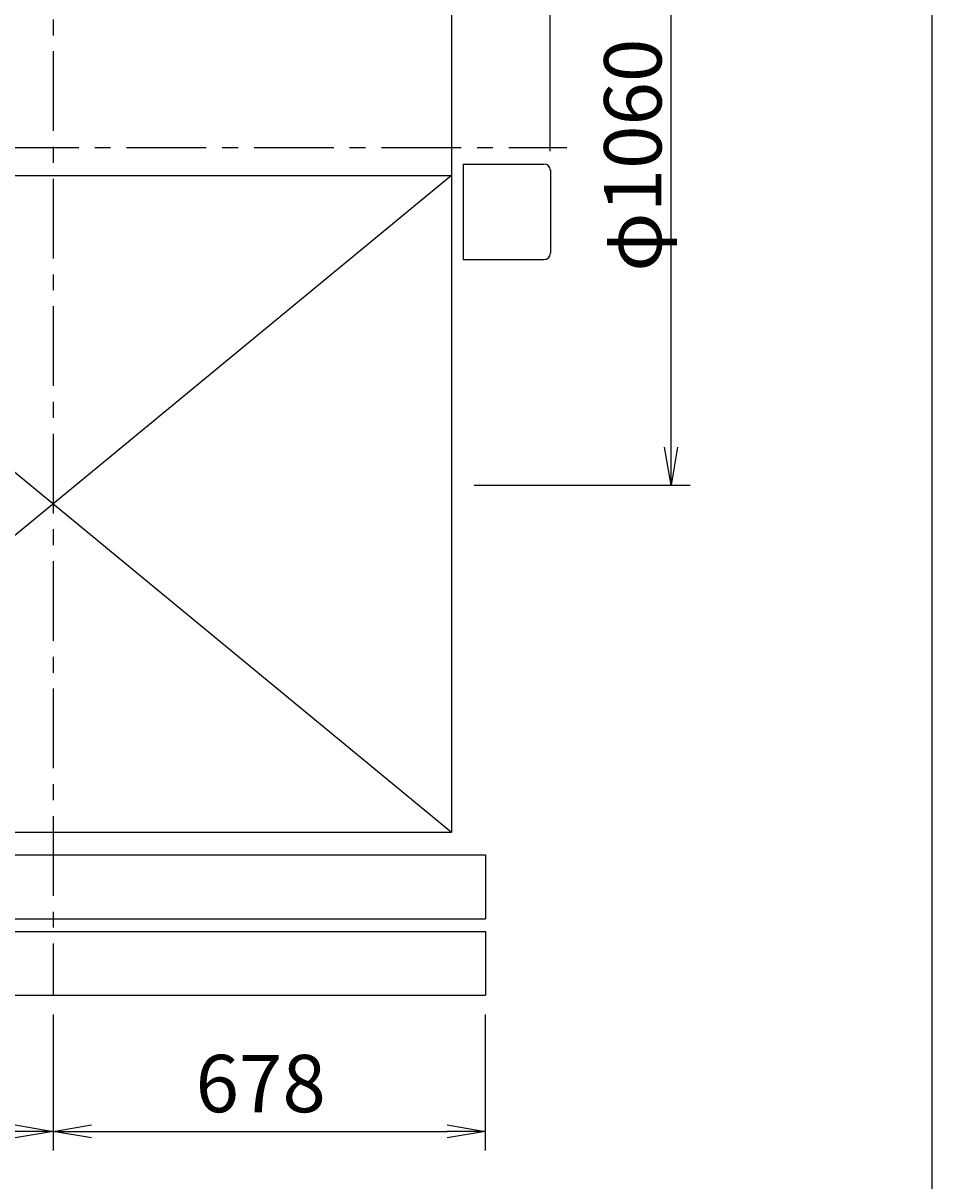
# Model space of a CAD drawing. Extents: x 0 to 6300, y 0 to 8850.
# Drawn here: x 4874 to 6300, y 1757 to 3573 of the extents above; entities that cross this region are included whole.
import ezdxf

# ---------------------------------------------------------------- set-up
doc = ezdxf.new("R2010")
doc.units = 0
doc.header["$LTSCALE"] = 100
doc.header["$MEASUREMENT"] = 0
doc.linetypes.add('CENTER', pattern=[2, 1.25, -0.25, 0.25, -0.25])
doc.layers.get('0').update_dxf_attribs({"linetype": 'CONTINUOUS'})
doc.layers.get('DEFPOINTS').update_dxf_attribs({"linetype": 'CONTINUOUS'})
for name, color, linetype in [('1', 4, 'CONTINUOUS'), ('2', 3, 'CENTER'), ('3', 2, 'CONTINUOUS'), ('4', 7, 'CONTINUOUS')]:
    doc.layers.add(name, color=color, linetype=linetype)
doc.styles.get("Standard").update_dxf_attribs({"font": 'simplex.shx', "bigfont": 'extfont.shx'})
doc.dimstyles.new('IGA', dxfattribs={"dimscale": 2, "dimtxt": 3, "dimasz": 2, "dimexe": 1, "dimexo": 0.5, "dimgap": 1, "dimtad": 1, "dimdec": 3, "dimdsep": 46, "dimtxsty": 'STANDARD', "dimsah": 1, "dimcen": 0, "dimadec": 0, "dimazin": 0, "dimtp": 1, "dimtm": 1, "dimtfac": 10, "dimtdec": 3, "dimtofl": 0, "dimtmove": 2, "dimatfit": 3, "dimfxl": 1, "dimtolj": 1, "dimarcsym": 0})
doc.dimstyles.get("Standard").update_dxf_attribs({"dimtxt": 0.18, "dimasz": 0.18, "dimexe": 0.18, "dimexo": 0.0625, "dimgap": 0.09, "dimtad": 0, "dimtih": 1, "dimtoh": 1, "dimdec": 4, "dimzin": 0, "dimdsep": 46, "dimtxsty": 'STANDARD', "dimcen": 0.09, "dimadec": 0, "dimazin": 0, "dimtfac": 1, "dimtdec": 4, "dimtofl": 0, "dimtmove": 0, "dimatfit": 3, "dimfxl": 1, "dimtolj": 1, "dimtzin": 0, "dimarcsym": 0})

# ---------------------------------------------------------------- blocks, each defined once
blk = doc.blocks.new('_OPEN')
at = {"color": 0, "linetype": 'ByBlock'}
for p, q in [((-1, 0.167), (0, 0)), ((0, 0), (-1, -0.167)), ((0, 0), (-1, 0))]:
    blk.add_line(p, q, dxfattribs=at)
blk = doc.blocks.new('*D16')
at = {"linetype": 'ByBlock'}
for p, q in [((5544.6, 1158.1), (5883.5, 1158.1)), ((5853.5, 158.1), (5853.5, 1098.1)), ((5544.6, 98.1), (5883.5, 98.1))]:
    blk.add_line(p, q, dxfattribs=at)
at = {"layer": 'DEFPOINTS', "color": 0, "linetype": 'ByBlock'}
for p in [(5514.6, 1158.1), (5853.5, 1158.1), (5514.6, 98.1)]:
    blk.add_point(p, dxfattribs=at)
at = {"linetype": 'ByBlock', "xscale": 60, "yscale": 60, "zscale": 60}
for p, rotation in [((5853.5, 1158.1), 90), ((5853.5, 98.1), 270)]:
    blk.add_blockref('_OPEN', p, dxfattribs=dict(at, rotation=rotation))
at = {"layer": '3'}
blk.add_text('φ1060', height=90, rotation=90, dxfattribs=at).set_placement((5838.5, 433.1))
blk = doc.blocks.new('*D25')
at = {"color": 0, "linetype": 'ByBlock'}
for p, q in [((4094.3, 2011.1), (4094.3, 1797.5)), ((4921.3, 2011.1), (4921.3, 1797.5)), ((4154.3, 1827.5), (4861.3, 1827.5))]:
    blk.add_line(p, q, dxfattribs=at)
at = {"layer": 'DEFPOINTS', "color": 0, "linetype": 'ByBlock'}
for p in [(4094.3, 2041.1), (4921.3, 2041.1), (4921.3, 1827.5)]:
    blk.add_point(p, dxfattribs=at)
at = {"color": 0, "linetype": 'ByBlock', "xscale": 60, "yscale": 60, "zscale": 60, "rotation": 180}
blk.add_blockref('_OPEN', (4094.3, 1827.5), dxfattribs=at)
at = {"color": 0, "linetype": 'ByBlock', "xscale": 60, "yscale": 60, "zscale": 60}
blk.add_blockref('_OPEN', (4921.3, 1827.5), dxfattribs=at)
at = {"layer": '3', "color": 0}
blk.add_text('827', height=90, dxfattribs=at).set_placement((4392.1, 1857.5))
blk = doc.blocks.new('*D26')
at = {"color": 0, "linetype": 'ByBlock'}
for p, q in [((4921.3, 2011.1), (4921.3, 1797.5)), ((5599.3, 2011.1), (5599.3, 1797.5)), ((4981.3, 1827.5), (5539.3, 1827.5))]:
    blk.add_line(p, q, dxfattribs=at)
at = {"layer": 'DEFPOINTS', "color": 0, "linetype": 'ByBlock'}
for p in [(4921.3, 2041.1), (5599.3, 2041.1), (5599.3, 1827.5)]:
    blk.add_point(p, dxfattribs=at)
at = {"color": 0, "linetype": 'ByBlock', "xscale": 60, "yscale": 60, "zscale": 60, "rotation": 180}
blk.add_blockref('_OPEN', (4921.3, 1827.5), dxfattribs=at)
at = {"color": 0, "linetype": 'ByBlock', "xscale": 60, "yscale": 60, "zscale": 60}
blk.add_blockref('_OPEN', (5599.3, 1827.5), dxfattribs=at)
at = {"layer": '3', "color": 0}
blk.add_text('678', height=90, dxfattribs=at).set_placement((5144.6, 1857.5))
blk = doc.blocks.new('*D31')
at = {"layer": '3', "color": 0, "lineweight": -2}
for p, q in [((4921.3, 4487.1), (4921.3, 4582)), ((5701.3, 3372.3), (5701.3, 4582)), ((4981.3, 4552), (5641.3, 4552))]:
    blk.add_line(p, q, dxfattribs=at)
at = {"layer": 'DEFPOINTS', "color": 0}
for p in [(5701.3, 4552), (4921.3, 4457.1), (5701.3, 3342.3)]:
    blk.add_point(p, dxfattribs=at)
at = {"layer": '3', "color": 0, "lineweight": -2, "xscale": 60, "yscale": 60, "zscale": 60, "rotation": 180}
blk.add_blockref('_OPEN', (4921.3, 4552), dxfattribs=at)
at = {"layer": '3', "color": 0, "lineweight": -2, "xscale": 60, "yscale": 60, "zscale": 60}
blk.add_blockref('_OPEN', (5701.3, 4552), dxfattribs=at)
at = {"layer": '3', "color": 0, "insert": (5311.3, 4650.6), "char_height": 90, "attachment_point": 5}
blk.add_mtext('\\A1;(780)', dxfattribs=at)

msp = doc.modelspace()

# ---------------------------------------------------------------- linework, layer by layer
at = {"layer": '1'}
for p, q in [((5546.34311, 4098.14954), (5546.34311, 3378.14954)), ((5546.34311, 3378.14954), (5546.34311, 2304.14954)), ((5564.34311, 3352.34954), (5564.34311, 3202.34954)), ((5564.34311, 3352.34954), (5613.64311, 3352.34954)), ((5613.64311, 3352.34954), (5691.34311, 3352.34954)), ((4296.34311, 3334.14954), (5546.34311, 3334.14954)), ((5546.34311, 3334.14954), (4296.34311, 2304.14954)), ((4296.34311, 3334.14954), (5546.34311, 2304.14954)), ((5701.34311, 3342.34954), (5701.34311, 3212.34954)), ((5564.34311, 3202.34954), (5613.64311, 3202.34954)), ((5613.64311, 3202.34954), (5691.34311, 3202.34954)), ((4296.34311, 2304.14954), (5546.34311, 2304.14954)), ((4094.34311, 2268.14954), (5599.34311, 2268.14954)), ((5599.34311, 2268.14954), (5599.34311, 2168.14954)), ((4094.34311, 2168.14954), (5599.34311, 2168.14954)), ((4094.34311, 2148.14954), (5599.34311, 2148.14954)), ((5599.34311, 2148.14954), (5599.34311, 2048.14954)), ((4094.34311, 2048.14954), (5599.34311, 2048.14954))]:
    msp.add_line(p, q, dxfattribs=at)
for centre, start, end in [((5691.34311, 3342.34954), 0, 90), ((5691.34311, 3212.34954), 270, 0)]:
    msp.add_arc(centre, 10, start, end, dxfattribs=at)
msp.add_point((5701.34311, 3342.34954), dxfattribs=at)
at = {"layer": '2'}
for p, q in [((4921.34311, 4329.19841), (4921.34311, 2048.14954)), ((3836.34311, 3378.14954), (5727.41974, 3378.14954))]:
    msp.add_line(p, q, dxfattribs=at)
at = {"layer": '4'}
msp.add_line((6300, 8850), (6300, 0), dxfattribs=at)

# ---------------------------------------------------------------- dimensions: what is measured, and where the dimension line sits
at = {"layer": '3'}
dim = msp.add_linear_dim(base=(5701.34311, 4552.03998), p1=(4921.34311, 4457.14429), p2=(5701.34311, 3342.34954), dimstyle='IGA', override={"dimscale": 30, "dimexo": 1, "dimdec": 4, "dimpost": '(<>)', "dimblk1": 'OPEN', "dimblk2": 'OPEN', "dimtdec": 4, "dimtofl": 1, "dimtmove": 1, "dimldrblk": 'OPEN', "dimtzin": 0}, dxfattribs=at)
dim.commit()
dim.dimension.update_dxf_attribs({"geometry": '*D31', "text_midpoint": (5311.34311, 4650.61141)})
dim = msp.add_linear_dim(base=(5890.71133, 3908.14954), p1=(5551.84311, 2848.14954), p2=(5551.84311, 3908.14954), angle=90, text='φ<>', dimstyle='Standard', override={"dimscale": 30}, dxfattribs=at)
dim.commit()
dim.dimension.update_dxf_attribs({"geometry": '*D16', "text_midpoint": (5830.71133, 3378.14954), "insert": (37.23849, 2750.08924)})
for base, p1, p2, picture, middle in [((4921.34311, 1834.53268), (4094.34311, 2048.14954), (4921.34311, 2048.14954), '*D25', (4507.84311, 1909.53268)), ((5599.34311, 1834.53268), (4921.34311, 2048.14954), (5599.34311, 2048.14954), '*D26', (5260.34311, 1909.53268))]:
    dim = msp.add_linear_dim(base=base, p1=p1, p2=p2, dimstyle='Standard', override={"dimscale": 30, "dimexo": 1, "dimdec": 0, "dimtofl": 1}, dxfattribs=at)
    dim.commit()
    dim.dimension.update_dxf_attribs({"geometry": picture, "text_midpoint": middle, "insert": (0, 7)})

doc.saveas('drawing.dxf')
